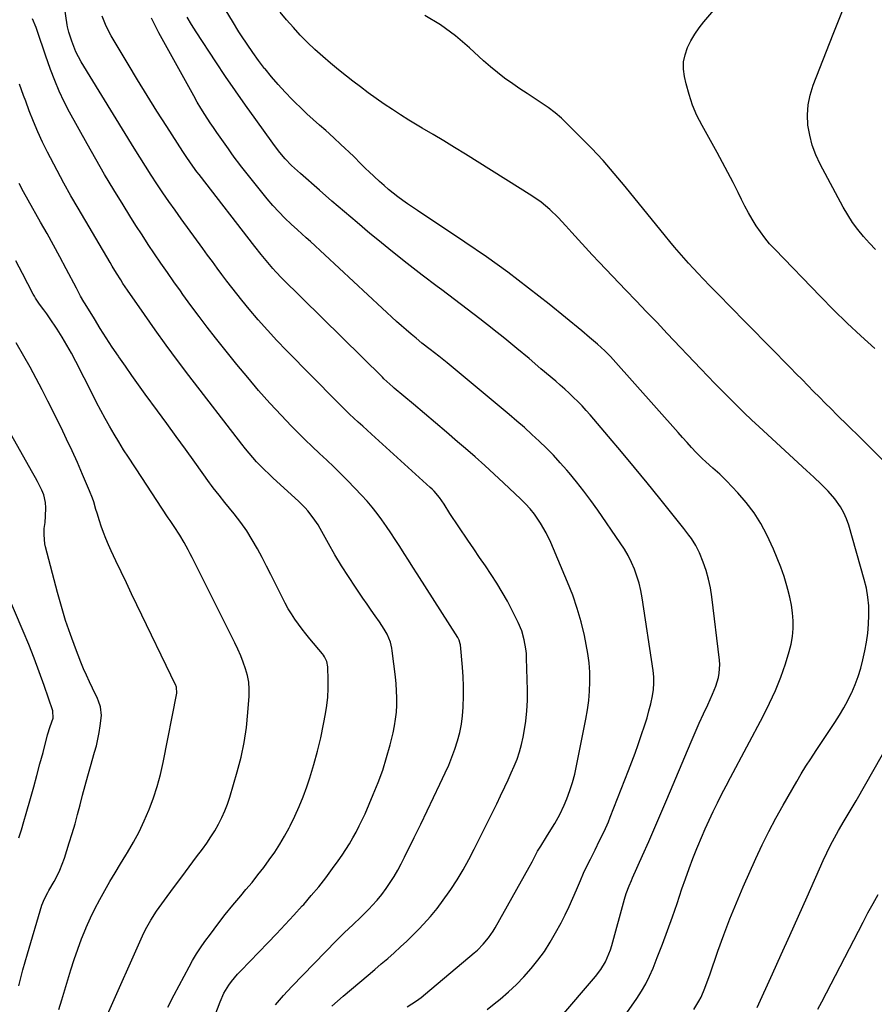
# Model space of a CAD drawing. Units: inches. Extents: x 1937270 to 1942679, y 442908 to 448242.
# Drawn here: x 1940847 to 1941220, y 443739 to 444169 of the extents above; entities that cross this region are included whole.
import ezdxf

# ---------------------------------------------------------------- set-up
doc = ezdxf.new("R2010")
doc.units = ezdxf.units.IN
doc.header["$MEASUREMENT"] = 0
doc.layers.add('7', color=7, linetype='Continuous')
doc.layers.add('8', color=7, linetype='Continuous')

msp = doc.modelspace()

# ---------------------------------------------------------------- linework, layer by layer
at = {"layer": '7', "color": 18}
for points in [[(1940983.32, 443738.29, 1856), (1940985.76, 443740.5, 1856), (1940988.25, 443742.66, 1856), (1940999.24, 443751.94, 1856), (1941002.09, 443754.36, 1856), (1941004.92, 443756.79, 1856), (1941007.74, 443759.24, 1856), (1941010.55, 443761.7, 1856), (1941013.31, 443764.21, 1856), (1941016.03, 443766.76, 1856), (1941018.68, 443769.38, 1856), (1941021.29, 443772.05, 1856), (1941023.31, 443774.17, 1856), (1941026.35, 443777.54, 1856), (1941029.27, 443781, 1856), (1941032.01, 443784.61, 1856), (1941034.62, 443788.32, 1856), (1941035.24, 443789.25, 1856), (1941038, 443793.54, 1856), (1941040.64, 443797.9, 1856), (1941043.12, 443802.35, 1856), (1941045.49, 443806.86, 1856), (1941050.18, 443816.23, 1856), (1941051.91, 443819.71, 1856), (1941053.63, 443823.18, 1856), (1941055.33, 443826.67, 1856), (1941057.02, 443830.16, 1856), (1941058.93, 443834.19, 1856), (1941060.32, 443837.18, 1856), (1941061.67, 443840.2, 1856), (1941062.99, 443843.22, 1856), (1941064.19, 443846.29, 1856), (1941065.25, 443849.4, 1856), (1941066.1, 443852.57, 1856), (1941066.82, 443855.79, 1856), (1941067.3, 443858.27, 1856), (1941068, 443862.76, 1856), (1941068.51, 443867.28, 1856), (1941068.73, 443871.81, 1856), (1941068.76, 443876.36, 1856), (1941068.39, 443890.33, 1856), (1941068.27, 443892.35, 1856), (1941068.08, 443894.36, 1856), (1941067.37, 443898.35, 1856), (1941066.25, 443902.22, 1856), (1941064.67, 443905.94, 1856), (1941062.07, 443911.2, 1856), (1941059.97, 443915.22, 1856), (1941057.77, 443919.18, 1856), (1941055.4, 443923.05, 1856), (1941052.93, 443926.86, 1856), (1941050.38, 443930.62, 1856), (1941047.84, 443934.38, 1856), (1941045.3, 443938.15, 1856), (1941042.76, 443941.91, 1856), (1941034.91, 443953.6, 1856), (1941032.35, 443957.58, 1856), (1941030.33, 443960.5, 1856), (1941027.98, 443963.25, 1856), (1941027.14, 443964.1, 1856), (1941026.27, 443964.93, 1856), (1941000.61, 443988.25, 1856), (1940998.69, 443989.99, 1856), (1940996.78, 443991.73, 1856), (1940994.87, 443993.47, 1856), (1940992.97, 443995.22, 1856), (1940991.07, 443996.98, 1856), (1940989.2, 443998.76, 1856), (1940987.35, 444000.56, 1856), (1940985.52, 444002.39, 1856), (1940963.54, 444024.69, 1856), (1940959.32, 444029.08, 1856), (1940955.19, 444033.55, 1856), (1940951.17, 444038.12, 1856), (1940947.24, 444042.77, 1856), (1940943.99, 444046.73, 1856), (1940941.77, 444049.47, 1856), (1940939.58, 444052.24, 1856), (1940937.43, 444055.04, 1856), (1940935.31, 444057.87, 1856), (1940933.22, 444060.71, 1856), (1940931.13, 444063.56, 1856), (1940929.05, 444066.41, 1856), (1940926.97, 444069.26, 1856), (1940917.52, 444082.26, 1856), (1940914.82, 444086.03, 1856), (1940912.15, 444089.81, 1856), (1940909.53, 444093.64, 1856), (1940906.93, 444097.48, 1856), (1940904.38, 444101.35, 1856), (1940901.87, 444105.25, 1856), (1940899.39, 444109.17, 1856), (1940896.94, 444113.1, 1856), (1940873.79, 444150.83, 1856), (1940871.51, 444155.19, 1856), (1940869.7, 444159.78, 1856), (1940868.42, 444163.69, 1856), (1940867.8, 444166.15, 1856), (1940867.66, 444166.98, 1856), (1940865.82, 444179.86, 1856)], [(1941112.21, 443735.49, 1864), (1941116.53, 443741.68, 1864), (1941118.58, 443744.84, 1864), (1941120.47, 443748.09, 1864), (1941122.13, 443751.47, 1864), (1941123.63, 443754.93, 1864), (1941125.48, 443759.61, 1864), (1941127.74, 443765.48, 1864), (1941129.94, 443771.38, 1864), (1941132.04, 443777.32, 1864), (1941134.09, 443783.27, 1864), (1941136.2, 443789.57, 1864), (1941137.73, 443794.02, 1864), (1941139.32, 443798.44, 1864), (1941140.99, 443802.83, 1864), (1941142.72, 443807.2, 1864), (1941143.13, 443808.21, 1864), (1941144.73, 443812.05, 1864), (1941146.38, 443815.86, 1864), (1941148.1, 443819.65, 1864), (1941149.88, 443823.4, 1864), (1941151.72, 443827.14, 1864), (1941153.58, 443830.85, 1864), (1941155.49, 443834.55, 1864), (1941157.43, 443838.23, 1864), (1941171.78, 443865.07, 1864), (1941174.55, 443870.63, 1864), (1941177.12, 443876.27, 1864), (1941179.37, 443882.05, 1864), (1941181.41, 443887.92, 1864), (1941183.08, 443893.2, 1864), (1941183.93, 443896.52, 1864), (1941184.54, 443899.88, 1864), (1941184.78, 443903.27, 1864), (1941184.78, 443906.7, 1864), (1941184.48, 443910.14, 1864), (1941184.03, 443913.55, 1864), (1941183.37, 443916.92, 1864), (1941182.55, 443920.27, 1864), (1941182.11, 443921.89, 1864), (1941180.86, 443926, 1864), (1941179.48, 443930.05, 1864), (1941177.89, 443934.03, 1864), (1941176.17, 443937.97, 1864), (1941173.28, 443944.15, 1864), (1941170.65, 443949.12, 1864), (1941167.72, 443953.88, 1864), (1941164.34, 443958.32, 1864), (1941160.66, 443962.57, 1864), (1941155.68, 443967.77, 1864), (1941152.76, 443970.65, 1864), (1941149.68, 443973.36, 1864), (1941146.6, 443976.07, 1864), (1941145.13, 443977.49, 1864), (1941142.48, 443980.23, 1864), (1941140.47, 443982.36, 1864), (1941138.47, 443984.51, 1864), (1941136.5, 443986.68, 1864), (1941134.55, 443988.87, 1864), (1941106.26, 444020.86, 1864), (1941105.09, 444022.13, 1864), (1941102.61, 444024.54, 1864), (1941099.29, 444027.5, 1864), (1941095.92, 444030.41, 1864), (1941092.5, 444033.26, 1864), (1941078.22, 444044.9, 1864), (1941069.26, 444052, 1864), (1941060.16, 444058.91, 1864), (1941050.87, 444065.56, 1864), (1941041.45, 444072.03, 1864), (1941020.71, 444085.83, 1864), (1941018.55, 444087.29, 1864), (1941016.4, 444088.78, 1864), (1941014.28, 444090.3, 1864), (1941012.18, 444091.85, 1864), (1941010.12, 444093.45, 1864), (1941008.1, 444095.1, 1864), (1941006.12, 444096.8, 1864), (1941004.19, 444098.55, 1864), (1940999.52, 444102.9, 1864), (1940998.23, 444104.12, 1864), (1940995.69, 444106.6, 1864), (1940993.19, 444109.12, 1864), (1940990.64, 444111.6, 1864), (1940989.35, 444112.81, 1864), (1940982.08, 444119.5, 1864), (1940980.71, 444120.74, 1864), (1940977.94, 444123.19, 1864), (1940975.14, 444125.6, 1864), (1940972.41, 444128.1, 1864), (1940971.08, 444129.38, 1864), (1940966.04, 444134.37, 1864), (1940962.91, 444137.58, 1864), (1940959.87, 444140.86, 1864), (1940956.95, 444144.25, 1864), (1940954.12, 444147.72, 1864), (1940953.95, 444147.94, 1864), (1940951.31, 444151.39, 1864), (1940948.75, 444154.89, 1864), (1940946.28, 444158.47, 1864), (1940943.89, 444162.09, 1864), (1940942.73, 444163.89, 1864), (1940939.88, 444168.49, 1864), (1940937.11, 444173.14, 1864)], [(1941141.41, 443736.95, 1866), (1941143.61, 443740.48, 1866), (1941144.56, 443742.33, 1866), (1941146.2, 443746.17, 1866), (1941147.68, 443750.08, 1866), (1941148.38, 443752.05, 1866), (1941151.94, 443762.36, 1866), (1941154.5, 443769.45, 1866), (1941157.17, 443776.5, 1866), (1941160.02, 443783.48, 1866), (1941162.99, 443790.42, 1866), (1941168.5, 443802.84, 1866), (1941171.25, 443808.78, 1866), (1941174.13, 443814.67, 1866), (1941177.2, 443820.45, 1866), (1941180.39, 443826.18, 1866), (1941186.37, 443836.49, 1866), (1941188.35, 443839.84, 1866), (1941190.38, 443843.17, 1866), (1941192.48, 443846.45, 1866), (1941194.84, 443850.04, 1866), (1941196.9, 443853.11, 1866), (1941198.96, 443856.18, 1866), (1941201.02, 443859.25, 1866), (1941203.07, 443862.32, 1866), (1941205.06, 443865.44, 1866), (1941206.94, 443868.61, 1866), (1941208.68, 443871.86, 1866), (1941210.32, 443875.17, 1866), (1941210.4, 443875.34, 1866), (1941211.88, 443878.82, 1866), (1941213.21, 443882.35, 1866), (1941214.3, 443885.96, 1866), (1941215.22, 443889.62, 1866), (1941216.07, 443893.5, 1866), (1941216.79, 443897.39, 1866), (1941217.37, 443901.3, 1866), (1941217.72, 443905.23, 1866), (1941217.91, 443909.19, 1866), (1941217.81, 443913.13, 1866), (1941217.48, 443917.04, 1866), (1941216.8, 443920.91, 1866), (1941215.89, 443924.74, 1866), (1941209.1, 443948.5, 1866), (1941208.14, 443951.24, 1866), (1941206.98, 443953.88, 1866), (1941205.53, 443956.37, 1866), (1941202.97, 443959.93, 1866), (1941200.14, 443963.27, 1866), (1941197.06, 443966.37, 1866), (1941193.85, 443969.35, 1866), (1941190.63, 443972.33, 1866), (1941169.97, 443991.39, 1866), (1941166.68, 443994.46, 1866), (1941163.42, 443997.56, 1866), (1941160.19, 444000.7, 1866), (1941156.98, 444003.87, 1866), (1941153.81, 444007.06, 1866), (1941150.66, 444010.28, 1866), (1941147.53, 444013.52, 1866), (1941144.42, 444016.77, 1866), (1941129.85, 444032.14, 1866), (1941125.34, 444036.89, 1866), (1941120.82, 444041.64, 1866), (1941116.3, 444046.39, 1866), (1941111.77, 444051.13, 1866), (1941100.13, 444063.31, 1866), (1941097.09, 444066.52, 1866), (1941094.07, 444069.75, 1866), (1941091.09, 444073.01, 1866), (1941088.13, 444076.29, 1866), (1941085.57, 444079.15, 1866), (1941082.15, 444082.79, 1866), (1941078.56, 444086.26, 1866), (1941074.73, 444089.46, 1866), (1941070.63, 444092.3, 1866), (1941041.64, 444110.43, 1866), (1941036.95, 444113.34, 1866), (1941032.24, 444116.22, 1866), (1941027.5, 444119.07, 1866), (1941022.76, 444121.89, 1866), (1941020.59, 444123.16, 1866), (1941016.93, 444125.36, 1866), (1941013.32, 444127.61, 1866), (1941009.74, 444129.94, 1866), (1941006.21, 444132.32, 1866), (1941002.72, 444134.77, 1866), (1940999.25, 444137.26, 1866), (1940995.84, 444139.81, 1866), (1940992.45, 444142.4, 1866), (1940989.7, 444144.55, 1866), (1940986.18, 444147.36, 1866), (1940982.71, 444150.21, 1866), (1940979.31, 444153.15, 1866), (1940975.95, 444156.14, 1866), (1940972.7, 444159.24, 1866), (1940969.53, 444162.42, 1866), (1940966.5, 444165.73, 1866), (1940963.55, 444169.12, 1866), (1940960.71, 444172.55, 1866)], [(1941220.85, 444068.86, 1872), (1941218.13, 444071.65, 1872), (1941215.49, 444074.54, 1872), (1941213.04, 444077.57, 1872), (1941210.73, 444080.69, 1872), (1941208.63, 444083.97, 1872), (1941206.67, 444087.34, 1872), (1941196.59, 444106.17, 1872), (1941194.71, 444110.24, 1872), (1941193.14, 444114.4, 1872), (1941192.06, 444118.72, 1872), (1941191.29, 444123.13, 1872), (1941191.11, 444127.58, 1872), (1941191.35, 444131.98, 1872), (1941192.23, 444136.29, 1872), (1941193.54, 444140.55, 1872), (1941202.24, 444162.94, 1872), (1941204.56, 444168.75, 1872), (1941206.96, 444174.52, 1872)], [(1940958.65, 443738.99, 1854), (1940962.16, 443743.04, 1854), (1940965.81, 443746.98, 1854), (1940985.34, 443767.02, 1854), (1940987.1, 443768.78, 1854), (1940988.87, 443770.53, 1854), (1940992.49, 443773.94, 1854), (1940996.11, 443777.35, 1854), (1940999.6, 443780.9, 1854), (1941000.98, 443782.35, 1854), (1941003.11, 443784.71, 1854), (1941005.15, 443787.14, 1854), (1941007.04, 443789.69, 1854), (1941008.85, 443792.3, 1854), (1941010.53, 443795, 1854), (1941012.15, 443797.74, 1854), (1941013.66, 443800.54, 1854), (1941015.11, 443803.37, 1854), (1941019.34, 443812, 1854), (1941022.16, 443817.82, 1854), (1941024.97, 443823.64, 1854), (1941027.76, 443829.47, 1854), (1941030.53, 443835.31, 1854), (1941032.83, 443840.2, 1854), (1941034.36, 443843.63, 1854), (1941035.79, 443847.11, 1854), (1941037.07, 443850.64, 1854), (1941038.25, 443854.21, 1854), (1941039.21, 443857.83, 1854), (1941039.97, 443861.49, 1854), (1941040.45, 443865.2, 1854), (1941040.73, 443868.93, 1854), (1941040.83, 443873.92, 1854), (1941040.8, 443878.09, 1854), (1941040.61, 443882.25, 1854), (1941040.32, 443886.41, 1854), (1941039.44, 443896.11, 1854), (1941039.39, 443896.54, 1854), (1941038.92, 443898.17, 1854), (1941038.33, 443899.31, 1854), (1941020.58, 443927.16, 1854), (1941018.68, 443930.15, 1854), (1941016.78, 443933.13, 1854), (1941014.88, 443936.11, 1854), (1941012.99, 443939.1, 1854), (1941011.04, 443942.11, 1854), (1941009.13, 443945.03, 1854), (1941007.17, 443947.92, 1854), (1941005.18, 443950.79, 1854), (1941003.11, 443953.59, 1854), (1941000.96, 443956.32, 1854), (1940998.68, 443958.96, 1854), (1940996.32, 443961.52, 1854), (1940990.26, 443967.79, 1854), (1940987.24, 443970.86, 1854), (1940984.18, 443973.89, 1854), (1940981.07, 443976.86, 1854), (1940977.92, 443979.8, 1854), (1940974.77, 443982.74, 1854), (1940971.66, 443985.71, 1854), (1940968.61, 443988.75, 1854), (1940965.6, 443991.83, 1854), (1940961.32, 443996.31, 1854), (1940956.28, 444001.72, 1854), (1940951.34, 444007.22, 1854), (1940946.55, 444012.86, 1854), (1940941.86, 444018.58, 1854), (1940932.53, 444030.29, 1854), (1940928.89, 444034.94, 1854), (1940925.29, 444039.62, 1854), (1940921.77, 444044.36, 1854), (1940918.29, 444049.14, 1854), (1940917.16, 444050.71, 1854), (1940914.31, 444054.74, 1854), (1940911.47, 444058.78, 1854), (1940908.67, 444062.85, 1854), (1940905.89, 444066.93, 1854), (1940903.14, 444071.04, 1854), (1940900.43, 444075.17, 1854), (1940897.75, 444079.32, 1854), (1940895.11, 444083.5, 1854), (1940892.11, 444088.27, 1854), (1940888.04, 444094.88, 1854), (1940884.05, 444101.53, 1854), (1940880.18, 444108.25, 1854), (1940876.38, 444115.02, 1854), (1940868.76, 444128.86, 1854), (1940866.41, 444133.39, 1854), (1940864.21, 444138, 1854), (1940862.25, 444142.7, 1854), (1940860.43, 444147.48, 1854), (1940858.24, 444153.7, 1854), (1940857.06, 444157.14, 1854), (1940855.91, 444160.59, 1854), (1940854.74, 444164.03, 1854), (1940854.11, 444165.74, 1854), (1940852.59, 444169.62, 1854)], [(1941016.18, 443738, 1858), (1941020.25, 443740.67, 1858), (1941022.31, 443742.14, 1858), (1941024.28, 443743.72, 1858), (1941045.55, 443761.67, 1858), (1941046.88, 443762.86, 1858), (1941049.41, 443765.39, 1858), (1941051.7, 443768.13, 1858), (1941053.73, 443771.07, 1858), (1941054.65, 443772.61, 1858), (1941069.47, 443799.05, 1858), (1941070.74, 443801.36, 1858), (1941071.96, 443803.7, 1858), (1941073.2, 443806.03, 1858), (1941074.55, 443808.29, 1858), (1941077.04, 443812.29, 1858), (1941078.25, 443814.23, 1858), (1941080.68, 443818.1, 1858), (1941082.94, 443822.06, 1858), (1941084.82, 443826.21, 1858), (1941085.93, 443828.97, 1858), (1941087.23, 443832.5, 1858), (1941088.4, 443836.07, 1858), (1941089.38, 443839.7, 1858), (1941090.22, 443843.37, 1858), (1941094.31, 443863.77, 1858), (1941095.01, 443867.82, 1858), (1941095.55, 443871.89, 1858), (1941095.86, 443875.97, 1858), (1941096.03, 443880.08, 1858), (1941095.94, 443884.18, 1858), (1941095.68, 443888.27, 1858), (1941095.15, 443892.33, 1858), (1941094.44, 443896.37, 1858), (1941093.61, 443900.29, 1858), (1941092.19, 443906.23, 1858), (1941090.53, 443912.09, 1858), (1941088.54, 443917.85, 1858), (1941086.31, 443923.53, 1858), (1941078.96, 443940.8, 1858), (1941076.9, 443945.12, 1858), (1941074.48, 443949.25, 1858), (1941071.79, 443953.22, 1858), (1941069.92, 443955.54, 1858), (1941067.92, 443957.74, 1858), (1941065.81, 443959.83, 1858), (1941058.36, 443966.89, 1858), (1941054.25, 443970.72, 1858), (1941050.1, 443974.51, 1858), (1941045.89, 443978.24, 1858), (1941041.64, 443981.92, 1858), (1941038.18, 443984.87, 1858), (1941033.37, 443988.98, 1858), (1941028.55, 443993.08, 1858), (1941023.73, 443997.17, 1858), (1941018.91, 444001.26, 1858), (1941010.58, 444008.31, 1858), (1941009.93, 444008.88, 1858), (1941008.63, 444010.02, 1858), (1941006.09, 444012.39, 1858), (1941005.47, 444013, 1858), (1940961.5, 444056.33, 1858), (1940958.84, 444059.07, 1858), (1940957.56, 444060.48, 1858), (1940955.3, 444063.12, 1858), (1940952.48, 444066.63, 1858), (1940949.74, 444070.21, 1858), (1940925.34, 444101.55, 1858), (1940924.4, 444102.77, 1858), (1940922.58, 444105.25, 1858), (1940919.95, 444109.04, 1858), (1940918.26, 444111.61, 1858), (1940911.23, 444122.5, 1858), (1940906.91, 444129.26, 1858), (1940902.65, 444136.05, 1858), (1940898.47, 444142.89, 1858), (1940894.33, 444149.76, 1858), (1940886.98, 444162.12, 1858), (1940884.75, 444166.35, 1858), (1940882.96, 444170.79, 1858)], [(1941082.88, 443733.11, 1862), (1941098.51, 443751.31, 1862), (1941100.84, 443754.37, 1862), (1941102.78, 443757.69, 1862), (1941103.6, 443759.43, 1862), (1941104.99, 443763.02, 1862), (1941105.56, 443764.86, 1862), (1941111.21, 443785.14, 1862), (1941111.93, 443787.5, 1862), (1941113.2, 443790.96, 1862), (1941114.14, 443793.24, 1862), (1941114.64, 443794.37, 1862), (1941119.05, 443804.23, 1862), (1941121.74, 443810.29, 1862), (1941124.4, 443816.36, 1862), (1941127.02, 443822.45, 1862), (1941129.62, 443828.55, 1862), (1941140.25, 443853.74, 1862), (1941142.01, 443857.84, 1862), (1941143.79, 443861.92, 1862), (1941145.62, 443865.98, 1862), (1941147.48, 443870.02, 1862), (1941149.61, 443874.6, 1862), (1941151.06, 443878.16, 1862), (1941152.15, 443881.85, 1862), (1941152.5, 443883.74, 1862), (1941152.72, 443887.54, 1862), (1941152.6, 443889.45, 1862), (1941149.31, 443917.11, 1862), (1941148.69, 443921, 1862), (1941147.87, 443924.85, 1862), (1941146.76, 443928.62, 1862), (1941145.45, 443932.34, 1862), (1941143.88, 443936.32, 1862), (1941142.33, 443939.59, 1862), (1941140.37, 443942.63, 1862), (1941139.28, 443944.09, 1862), (1941137.06, 443946.97, 1862), (1941135.93, 443948.4, 1862), (1941126.62, 443960.01, 1862), (1941121.07, 443966.86, 1862), (1941115.47, 443973.68, 1862), (1941109.82, 443980.45, 1862), (1941104.13, 443987.18, 1862), (1941096.08, 443996.61, 1862), (1941094.35, 443998.57, 1862), (1941092.58, 444000.51, 1862), (1941090.75, 444002.38, 1862), (1941088.88, 444004.22, 1862), (1941086.97, 444006.02, 1862), (1941085.04, 444007.8, 1862), (1941083.08, 444009.54, 1862), (1941081.1, 444011.26, 1862), (1941074.67, 444016.77, 1862), (1941069.44, 444021.2, 1862), (1941064.18, 444025.58, 1862), (1941058.86, 444029.91, 1862), (1941053.51, 444034.2, 1862), (1941053.37, 444034.31, 1862), (1941047.91, 444038.59, 1862), (1941042.41, 444042.84, 1862), (1941036.88, 444047.03, 1862), (1941031.32, 444051.19, 1862), (1941029.27, 444052.7, 1862), (1941022.71, 444057.65, 1862), (1941016.21, 444062.66, 1862), (1941009.79, 444067.79, 1862), (1941003.43, 444072.99, 1862), (1940999.93, 444075.89, 1862), (1940994.37, 444080.55, 1862), (1940988.84, 444085.24, 1862), (1940983.34, 444089.96, 1862), (1940977.87, 444094.72, 1862), (1940969.59, 444101.96, 1862), (1940968.29, 444103.13, 1862), (1940965.75, 444105.54, 1862), (1940962.95, 444108.43, 1862), (1940960.55, 444111.25, 1862), (1940958.31, 444114.21, 1862), (1940957.58, 444115.2, 1862), (1940950.06, 444125.59, 1862), (1940945.62, 444131.82, 1862), (1940941.23, 444138.08, 1862), (1940936.93, 444144.4, 1862), (1940932.69, 444150.77, 1862), (1940924.05, 444163.93, 1862), (1940922.06, 444167.09, 1862), (1940920.14, 444170.29, 1862)], [(1941223.89, 443976.97, 1868), (1941218.89, 443981.94, 1868), (1941213.88, 443986.89, 1868), (1941208.87, 443991.84, 1868), (1941203.96, 443996.66, 1868), (1941201.4, 443999.2, 1868), (1941198.84, 444001.74, 1868), (1941196.3, 444004.3, 1868), (1941193.76, 444006.86, 1868), (1941191.23, 444009.43, 1868), (1941188.7, 444012, 1868), (1941186.17, 444014.57, 1868), (1941183.64, 444017.14, 1868), (1941156.11, 444045.14, 1868), (1941153.61, 444047.69, 1868), (1941151.11, 444050.24, 1868), (1941148.62, 444052.81, 1868), (1941145.49, 444056.04, 1868), (1941143.35, 444058.29, 1868), (1941141.23, 444060.56, 1868), (1941139.13, 444062.86, 1868), (1941137.06, 444065.19, 1868), (1941135.03, 444067.54, 1868), (1941133.01, 444069.9, 1868), (1941131.01, 444072.29, 1868), (1941129.04, 444074.69, 1868), (1941111.44, 444096.4, 1868), (1941106.67, 444102.08, 1868), (1941101.79, 444107.66, 1868), (1941096.74, 444113.09, 1868), (1941091.56, 444118.4, 1868), (1941086.31, 444123.63, 1868), (1941083.6, 444126.16, 1868), (1941080.79, 444128.57, 1868), (1941077.84, 444130.81, 1868), (1941074.8, 444132.92, 1868), (1941071.69, 444134.95, 1868), (1941068.58, 444136.99, 1868), (1941065.49, 444139.05, 1868), (1941062.4, 444141.13, 1868), (1941058.76, 444143.69, 1868), (1941055.61, 444146.08, 1868), (1941052.57, 444148.6, 1868), (1941049.61, 444151.23, 1868), (1941043.48, 444156.93, 1868), (1941037.29, 444162.15, 1868), (1941030.82, 444166.94, 1868), (1941023.92, 444171.1, 1868)], [(1940928.48, 443724.21, 1852), (1940934.51, 443740.26, 1852), (1940936.18, 443743.99, 1852), (1940938.31, 443747.49, 1852), (1940939.53, 443749.15, 1852), (1940942.14, 443752.32, 1852), (1940943.53, 443753.83, 1852), (1940955.33, 443765.98, 1852), (1940959.15, 443769.96, 1852), (1940962.94, 443773.97, 1852), (1940966.68, 443778.03, 1852), (1940970.4, 443782.11, 1852), (1940971.04, 443782.82, 1852), (1940974.34, 443786.62, 1852), (1940977.56, 443790.49, 1852), (1940980.65, 443794.45, 1852), (1940983.66, 443798.49, 1852), (1940986.08, 443801.85, 1852), (1940987.77, 443804.28, 1852), (1940989.41, 443806.75, 1852), (1940990.98, 443809.27, 1852), (1940992.49, 443811.82, 1852), (1940993.92, 443814.42, 1852), (1940995.29, 443817.05, 1852), (1940996.57, 443819.72, 1852), (1940997.8, 443822.42, 1852), (1941001.42, 443830.76, 1852), (1941003.58, 443836.09, 1852), (1941005.55, 443841.49, 1852), (1941007.25, 443846.97, 1852), (1941008.77, 443852.52, 1852), (1941010.05, 443857.73, 1852), (1941010.69, 443860.73, 1852), (1941011.19, 443863.76, 1852), (1941011.49, 443866.81, 1852), (1941011.65, 443869.88, 1852), (1941011.65, 443872.96, 1852), (1941011.56, 443876.04, 1852), (1941011.35, 443879.11, 1852), (1941011.06, 443882.17, 1852), (1941009.73, 443893.5, 1852), (1941009.53, 443894.77, 1852), (1941008.93, 443897.27, 1852), (1941007.49, 443900.84, 1852), (1941006.18, 443903.05, 1852), (1941004.06, 443906.15, 1852), (1941002.28, 443908.77, 1852), (1941000.49, 443911.38, 1852), (1940998.69, 443914, 1852), (1940996.9, 443916.61, 1852), (1940993.66, 443921.29, 1852), (1940990.55, 443925.96, 1852), (1940987.52, 443930.69, 1852), (1940984.65, 443935.51, 1852), (1940981.86, 443940.39, 1852), (1940978.27, 443946.91, 1852), (1940977.31, 443948.54, 1852), (1940975.22, 443951.69, 1852), (1940972.86, 443954.65, 1852), (1940971.6, 443956.07, 1852), (1940968.91, 443958.73, 1852), (1940957.59, 443969.07, 1852), (1940955.76, 443970.79, 1852), (1940953.96, 443972.53, 1852), (1940952.2, 443974.31, 1852), (1940950.47, 443976.13, 1852), (1940948.79, 443977.98, 1852), (1940947.15, 443979.87, 1852), (1940945.55, 443981.8, 1852), (1940944, 443983.77, 1852), (1940920.9, 444013.8, 1852), (1940915.92, 444020.37, 1852), (1940911, 444027, 1852), (1940906.19, 444033.7, 1852), (1940901.44, 444040.45, 1852), (1940894.07, 444051.1, 1852), (1940892.09, 444054.04, 1852), (1940891.13, 444055.54, 1852), (1940889.25, 444058.55, 1852), (1940887.41, 444061.59, 1852), (1940886.5, 444063.12, 1852), (1940872.53, 444086.81, 1852), (1940869.37, 444092.27, 1852), (1940866.28, 444097.77, 1852), (1940863.29, 444103.31, 1852), (1940860.36, 444108.9, 1852), (1940859.09, 444111.37, 1852), (1940856.93, 444115.78, 1852), (1940854.87, 444120.23, 1852), (1940852.96, 444124.75, 1852), (1940851.16, 444129.32, 1852), (1940849.58, 444133.55, 1852), (1940848.67, 444136.04, 1852), (1940847.77, 444138.54, 1852), (1940846.9, 444141.05, 1852)], [(1940885.33, 443734.67, 1848), (1940900.63, 443769.12, 1848), (1940901.96, 443771.91, 1848), (1940904.21, 443775.94, 1848), (1940906.76, 443779.79, 1848), (1940911.43, 443786.21, 1848), (1940914.61, 443790.55, 1848), (1940917.8, 443794.89, 1848), (1940921.01, 443799.21, 1848), (1940924.24, 443803.52, 1848), (1940926.82, 443806.95, 1848), (1940928.71, 443809.57, 1848), (1940930.52, 443812.25, 1848), (1940932.2, 443815, 1848), (1940933.81, 443817.81, 1848), (1940935.26, 443820.69, 1848), (1940936.59, 443823.63, 1848), (1940937.73, 443826.65, 1848), (1940938.74, 443829.71, 1848), (1940942.01, 443840.73, 1848), (1940943.68, 443847.13, 1848), (1940945.06, 443853.57, 1848), (1940946.02, 443860.09, 1848), (1940946.69, 443866.67, 1848), (1940947.18, 443873.78, 1848), (1940947.21, 443876.81, 1848), (1940947.01, 443879.81, 1848), (1940946.45, 443882.77, 1848), (1940945.67, 443885.7, 1848), (1940944.64, 443888.58, 1848), (1940943.53, 443891.43, 1848), (1940942.3, 443894.23, 1848), (1940940.99, 443896.99, 1848), (1940922.27, 443934.31, 1848), (1940921.42, 443935.97, 1848), (1940920.56, 443937.62, 1848), (1940918.77, 443940.89, 1848), (1940916.9, 443944.1, 1848), (1940914.4, 443947.9, 1848), (1940912.71, 443950.42, 1848), (1940911.87, 443951.68, 1848), (1940909.09, 443955.83, 1848), (1940906.87, 443959.17, 1848), (1940904.65, 443962.51, 1848), (1940902.45, 443965.86, 1848), (1940900.25, 443969.22, 1848), (1940894.49, 443978.06, 1848), (1940892.36, 443981.4, 1848), (1940890.26, 443984.77, 1848), (1940888.23, 443988.18, 1848), (1940886.24, 443991.61, 1848), (1940884.3, 443995.07, 1848), (1940882.4, 443998.55, 1848), (1940880.54, 444002.05, 1848), (1940878.72, 444005.58, 1848), (1940871.43, 444019.93, 1848), (1940869.53, 444023.52, 1848), (1940867.56, 444027.06, 1848), (1940865.46, 444030.54, 1848), (1940863.29, 444033.97, 1848), (1940860, 444038.98, 1848), (1940858.79, 444040.74, 1848), (1940857.45, 444042.5, 1848), (1940855.61, 444044.96, 1848), (1940853.92, 444047.53, 1848), (1940853.41, 444048.41, 1848), (1940852.92, 444049.31, 1848), (1940848.17, 444058.4, 1848), (1940845.33, 444063.85, 1848)], [(1940864.09, 443736.86, 1846), (1940865.31, 443741.18, 1846), (1940869.27, 443754.2, 1846), (1940870.74, 443758.77, 1846), (1940872.3, 443763.3, 1846), (1940874.01, 443767.78, 1846), (1940875.82, 443772.22, 1846), (1940876.05, 443772.76, 1846), (1940877.89, 443776.87, 1846), (1940879.83, 443780.93, 1846), (1940881.92, 443784.92, 1846), (1940884.11, 443788.85, 1846), (1940886.39, 443792.75, 1846), (1940888.68, 443796.63, 1846), (1940891, 443800.49, 1846), (1940893.34, 443804.34, 1846), (1940894.06, 443805.51, 1846), (1940896.65, 443810, 1846), (1940899.09, 443814.56, 1846), (1940901.31, 443819.24, 1846), (1940903.37, 443823.99, 1846), (1940903.49, 443824.29, 1846), (1940905.35, 443829.29, 1846), (1940907.02, 443834.35, 1846), (1940908.4, 443839.5, 1846), (1940909.59, 443844.71, 1846), (1940915.63, 443875.06, 1846), (1940915.49, 443877.67, 1846), (1940915.35, 443878.08, 1846), (1940915.17, 443878.48, 1846), (1940898.18, 443913.71, 1846), (1940895.87, 443918.5, 1846), (1940893.56, 443923.29, 1846), (1940891.26, 443928.09, 1846), (1940888.97, 443932.89, 1846), (1940886.9, 443937.21, 1846), (1940885.69, 443939.87, 1846), (1940884.55, 443942.56, 1846), (1940883.52, 443945.3, 1846), (1940882.55, 443948.06, 1846), (1940881.8, 443950.36, 1846), (1940880.76, 443953.63, 1846), (1940880.27, 443955.28, 1846), (1940879.3, 443958.57, 1846), (1940878.76, 443960.2, 1846), (1940877.52, 443963.39, 1846), (1940874.44, 443970.61, 1846), (1940872.19, 443975.78, 1846), (1940869.88, 443980.92, 1846), (1940867.48, 443986.02, 1846), (1940865.02, 443991.1, 1846), (1940859.31, 444002.64, 1846), (1940856.79, 444007.6, 1846), (1940854.2, 444012.53, 1846), (1940851.52, 444017.4, 1846), (1940848.77, 444022.24, 1846), (1940845.42, 444028, 1846)], [(1940846.6, 443747.17, 1844), (1940848.37, 443754.23, 1844), (1940850.32, 443761.24, 1844), (1940856.7, 443782.5, 1844), (1940857.79, 443785.29, 1844), (1940859.21, 443787.94, 1844), (1940859.71, 443788.81, 1844), (1940861.99, 443792.81, 1844), (1940863.3, 443795.27, 1844), (1940864.51, 443797.78, 1844), (1940865.55, 443800.37, 1844), (1940866.49, 443803, 1844), (1940868.62, 443809.65, 1844), (1940869.91, 443813.79, 1844), (1940871.13, 443817.95, 1844), (1940872.27, 443822.14, 1844), (1940873.35, 443826.34, 1844), (1940874.42, 443830.55, 1844), (1940875.52, 443834.75, 1844), (1940876.68, 443838.93, 1844), (1940877.88, 443843.1, 1844), (1940879.7, 443849.27, 1844), (1940880.46, 443852.11, 1844), (1940881.13, 443854.96, 1844), (1940881.68, 443857.84, 1844), (1940882.13, 443860.74, 1844), (1940882.66, 443865.28, 1844), (1940882.23, 443869.06, 1844), (1940881.43, 443871.52, 1844), (1940880.94, 443872.71, 1844), (1940878.76, 443877.18, 1844), (1940877.4, 443880.01, 1844), (1940876.1, 443882.86, 1844), (1940874.87, 443885.75, 1844), (1940873.69, 443888.65, 1844), (1940871.33, 443894.73, 1844), (1940869.11, 443900.73, 1844), (1940867.04, 443906.77, 1844), (1940865.17, 443912.88, 1844), (1940863.44, 443919.03, 1844), (1940858.23, 443938.91, 1844), (1940857.94, 443940.23, 1844), (1940857.59, 443944.26, 1844), (1940857.71, 443946.97, 1844), (1940858.04, 443949.64, 1844), (1940858.26, 443952.32, 1844), (1940858.38, 443956.05, 1844), (1940858.29, 443958.32, 1844), (1940857.51, 443961.63, 1844), (1940856.67, 443963.75, 1844), (1940854.76, 443967.47, 1844), (1940853.92, 443969.04, 1844), (1940852.19, 443972.15, 1844), (1940826.91, 444016.66, 1844)], [(1940846.63, 443811.93, 1842), (1940847.75, 443815.43, 1842), (1940848.82, 443818.94, 1842), (1940849.84, 443822.47, 1842), (1940851.69, 443829.06, 1842), (1940853.09, 443834.09, 1842), (1940854.47, 443839.13, 1842), (1940855.83, 443844.17, 1842), (1940857.18, 443849.21, 1842), (1940859.18, 443856.8, 1842), (1940860.33, 443860.51, 1842), (1940861.64, 443864.16, 1842), (1940861.49, 443867.37, 1842), (1940857.68, 443878.4, 1842), (1940855.52, 443884.41, 1842), (1940853.28, 443890.39, 1842), (1940850.91, 443896.32, 1842), (1940848.46, 443902.21, 1842), (1940841.28, 443918.92, 1842)], [(1941169.1, 443737.83, 1868), (1941175.73, 443752.49, 1868), (1941179.53, 443760.88, 1868), (1941183.32, 443769.28, 1868), (1941187.09, 443777.69, 1868), (1941190.87, 443786.09, 1868), (1941197.98, 443801.97, 1868), (1941199.54, 443805.31, 1868), (1941201.17, 443808.63, 1868), (1941202.89, 443811.89, 1868), (1941204.67, 443815.13, 1868), (1941207.07, 443819.32, 1868), (1941208.36, 443821.53, 1868), (1941209.71, 443823.7, 1868), (1941211.05, 443825.88, 1868), (1941212.34, 443828.09, 1868), (1941242.65, 443881.29, 1868)]]:
    msp.add_polyline3d(points, dxfattribs=at)
at = {"layer": '8', "color": 18}
for points in [[(1941220.48, 444025.52, 1870), (1941214.39, 444031.07, 1870), (1941208.38, 444036.71, 1870), (1941202.5, 444042.48, 1870), (1941196.7, 444048.34, 1870), (1941176.77, 444068.91, 1870), (1941174.55, 444071.34, 1870), (1941172.44, 444073.86, 1870), (1941170.49, 444076.5, 1870), (1941168.64, 444079.22, 1870), (1941166.93, 444082.03, 1870), (1941165.27, 444084.88, 1870), (1941163.71, 444087.78, 1870), (1941162.21, 444090.72, 1870), (1941160.76, 444093.68, 1870), (1941158.55, 444098.1, 1870), (1941156.3, 444102.49, 1870), (1941153.97, 444106.86, 1870), (1941151.59, 444111.19, 1870), (1941145.01, 444123, 1870), (1941142.8, 444127.39, 1870), (1941140.86, 444131.87, 1870), (1941139.32, 444136.51, 1870), (1941138.03, 444141.25, 1870), (1941137.34, 444144.33, 1870), (1941136.95, 444147.57, 1870), (1941136.97, 444150.77, 1870), (1941137.61, 444153.9, 1870), (1941138.66, 444156.99, 1870), (1941140.18, 444159.97, 1870), (1941141.84, 444162.85, 1870), (1941143.75, 444165.58, 1870), (1941145.8, 444168.21, 1870), (1941163.33, 444188.82, 1870)], [(1941051.19, 443736.92, 1860), (1941054.24, 443739.32, 1860), (1941056.9, 443741.48, 1860), (1941060.49, 443744.58, 1860), (1941063.96, 443747.8, 1860), (1941067.24, 443751.21, 1860), (1941070.4, 443754.74, 1860), (1941073.35, 443758.45, 1860), (1941076.13, 443762.27, 1860), (1941078.67, 443766.26, 1860), (1941081.05, 443770.36, 1860), (1941083.43, 443774.8, 1860), (1941085.26, 443778.31, 1860), (1941087, 443781.87, 1860), (1941088.63, 443785.48, 1860), (1941090.19, 443789.12, 1860), (1941090.61, 443790.17, 1860), (1941091.93, 443793.3, 1860), (1941093.3, 443796.41, 1860), (1941094.75, 443799.48, 1860), (1941096.24, 443802.53, 1860), (1941098.27, 443806.58, 1860), (1941100.29, 443810.64, 1860), (1941102.27, 443814.71, 1860), (1941104.09, 443818.86, 1860), (1941104.94, 443820.96, 1860), (1941112.86, 443841.29, 1860), (1941114.31, 443845.09, 1860), (1941115.74, 443848.89, 1860), (1941117.13, 443852.71, 1860), (1941118.49, 443856.53, 1860), (1941120.07, 443861.21, 1860), (1941121.01, 443864.25, 1860), (1941121.83, 443867.33, 1860), (1941122.59, 443870.43, 1860), (1941123.38, 443873.94, 1860), (1941123.85, 443876.67, 1860), (1941124.02, 443879.43, 1860), (1941123.94, 443882.21, 1860), (1941123.64, 443884.96, 1860), (1941118.91, 443916.64, 1860), (1941118.31, 443919.85, 1860), (1941117.57, 443923.03, 1860), (1941116.6, 443926.14, 1860), (1941115.49, 443929.21, 1860), (1941114.17, 443932.2, 1860), (1941112.73, 443935.12, 1860), (1941111.09, 443937.94, 1860), (1941109.32, 443940.69, 1860), (1941099.43, 443955.01, 1860), (1941096.45, 443959.19, 1860), (1941093.39, 443963.31, 1860), (1941090.21, 443967.33, 1860), (1941086.94, 443971.29, 1860), (1941085.96, 443972.45, 1860), (1941083.07, 443975.73, 1860), (1941080.11, 443978.96, 1860), (1941077.05, 443982.08, 1860), (1941073.91, 443985.13, 1860), (1941070.7, 443988.1, 1860), (1941067.45, 443991.04, 1860), (1941064.15, 443993.91, 1860), (1941060.81, 443996.74, 1860), (1941035.45, 444017.84, 1860), (1941033.65, 444019.32, 1860), (1941030.01, 444022.23, 1860), (1941026.33, 444025.09, 1860), (1941022.67, 444027.98, 1860), (1941020.1, 444030.06, 1860), (1941017.94, 444031.86, 1860), (1941015.79, 444033.69, 1860), (1941013.68, 444035.55, 1860), (1941011.6, 444037.45, 1860), (1940973.96, 444072.26, 1860), (1940972.1, 444073.98, 1860), (1940970.24, 444075.69, 1860), (1940968.38, 444077.4, 1860), (1940965.6, 444079.94, 1860), (1940962.82, 444082.57, 1860), (1940960.12, 444085.28, 1860), (1940957.53, 444088.1, 1860), (1940955.07, 444091.03, 1860), (1940943.48, 444105.54, 1860), (1940942.69, 444106.55, 1860), (1940941.13, 444108.58, 1860), (1940939.6, 444110.65, 1860), (1940938.11, 444112.73, 1860), (1940935.94, 444115.82, 1860), (1940934.5, 444117.89, 1860), (1940933.06, 444119.97, 1860), (1940931.65, 444122.06, 1860), (1940930.23, 444124.15, 1860), (1940927.82, 444127.83, 1860), (1940926.15, 444130.5, 1860), (1940924.54, 444133.21, 1860), (1940922.99, 444135.94, 1860), (1940907.77, 444163.45, 1860), (1940904.48, 444169.84, 1860)], [(1940911.7, 443737.86, 1850), (1940914.49, 443743.38, 1850), (1940920.92, 443755.51, 1850), (1940922.52, 443758.36, 1850), (1940924.2, 443761.16, 1850), (1940925.99, 443763.89, 1850), (1940927.87, 443766.56, 1850), (1940930.3, 443769.87, 1850), (1940933.5, 443774.12, 1850), (1940936.76, 443778.33, 1850), (1940940.11, 443782.47, 1850), (1940943.51, 443786.56, 1850), (1940945.81, 443789.25, 1850), (1940948.45, 443792.43, 1850), (1940951.03, 443795.65, 1850), (1940953.54, 443798.93, 1850), (1940956, 443802.25, 1850), (1940958.34, 443805.64, 1850), (1940960.58, 443809.1, 1850), (1940962.68, 443812.65, 1850), (1940964.67, 443816.26, 1850), (1940965.13, 443817.15, 1850), (1940967.18, 443821.29, 1850), (1940969.09, 443825.5, 1850), (1940970.79, 443829.79, 1850), (1940972.36, 443834.13, 1850), (1940973.68, 443838.1, 1850), (1940975.47, 443843.86, 1850), (1940977.1, 443849.67, 1850), (1940978.48, 443855.54, 1850), (1940979.71, 443861.45, 1850), (1940980.55, 443866.04, 1850), (1940981.11, 443869.7, 1850), (1940981.51, 443873.37, 1850), (1940981.67, 443877.06, 1850), (1940981.68, 443880.77, 1850), (1940981.5, 443886.63, 1850), (1940981.08, 443888.89, 1850), (1940980.07, 443890.97, 1850), (1940979.64, 443891.61, 1850), (1940979.16, 443892.23, 1850), (1940973.64, 443898.85, 1850), (1940971.95, 443900.94, 1850), (1940970.3, 443903.06, 1850), (1940968.71, 443905.22, 1850), (1940967.16, 443907.42, 1850), (1940965.69, 443909.67, 1850), (1940964.28, 443911.96, 1850), (1940962.98, 443914.31, 1850), (1940961.75, 443916.7, 1850), (1940960.44, 443919.37, 1850), (1940958.58, 443923.12, 1850), (1940956.69, 443926.85, 1850), (1940954.77, 443930.57, 1850), (1940952.83, 443934.27, 1850), (1940950.83, 443938.03, 1850), (1940948.55, 443942.03, 1850), (1940946.13, 443945.92, 1850), (1940943.49, 443949.67, 1850), (1940940.7, 443953.32, 1850), (1940936.61, 443958.36, 1850), (1940934.04, 443961.54, 1850), (1940931.5, 443964.74, 1850), (1940930.69, 443965.83, 1850), (1940929.89, 443966.93, 1850), (1940923.43, 443975.98, 1850), (1940919.39, 443981.61, 1850), (1940915.35, 443987.22, 1850), (1940911.27, 443992.82, 1850), (1940907.18, 443998.4, 1850), (1940901.84, 444005.66, 1850), (1940898.9, 444009.7, 1850), (1940895.99, 444013.77, 1850), (1940893.12, 444017.86, 1850), (1940890.28, 444021.97, 1850), (1940890.11, 444022.21, 1850), (1940887.41, 444026.23, 1850), (1940884.74, 444030.28, 1850), (1940882.13, 444034.37, 1850), (1940879.57, 444038.49, 1850), (1940875.51, 444045.1, 1850), (1940875.01, 444045.93, 1850), (1940873.58, 444048.46, 1850), (1940872.21, 444051.03, 1850), (1940871.75, 444051.89, 1850), (1940867.24, 444060.44, 1850), (1940864.51, 444065.56, 1850), (1940861.75, 444070.67, 1850), (1940858.94, 444075.75, 1850), (1940856.11, 444080.81, 1850), (1940850.7, 444090.36, 1850), (1940848.69, 444094.02, 1850), (1940846.76, 444097.71, 1850)], [(1941195.64, 443737.09, 1870), (1941197.27, 443740.23, 1870), (1941215.35, 443775.03, 1870), (1941217.5, 443779.09, 1870), (1941219.69, 443783.13, 1870), (1941221.95, 443787.13, 1870)]]:
    msp.add_polyline3d(points, dxfattribs=at)

doc.saveas('drawing.dxf')
